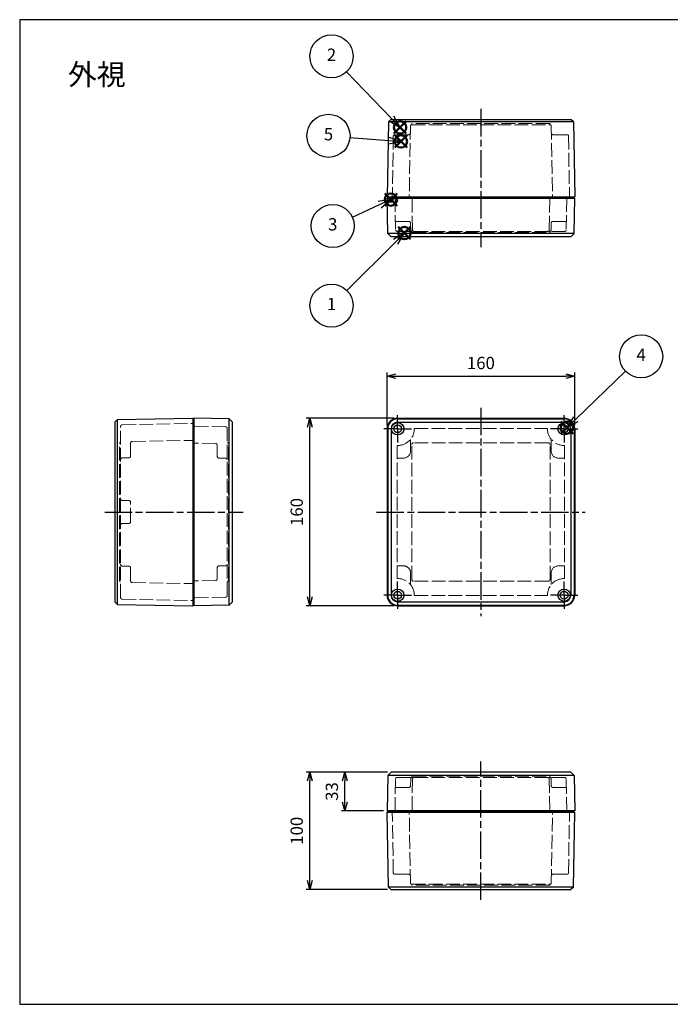
# Model space of a CAD drawing. Units: millimetres. Extents: x 0 to 2428, y 0 to 840.
# Drawn here: x 0 to 555, y 0 to 840 of the extents above; entities that cross this region are included whole.
import ezdxf

# ---------------------------------------------------------------- set-up
doc = ezdxf.new("R2010")
doc.units = ezdxf.units.MM
doc.header["$LTSCALE"] = 6.5
for name, pattern in [('AM_ISO02W050', [7.5, 6, -1.5]), ('AM_ISO08W050', [18, 12, -1.5, 3, -1.5]), ('AM_ISO08W050x2', [9, 6, -0.75, 1.5, -0.75])]:
    doc.linetypes.add(name, pattern=pattern)
doc.layers.add('AM_12', color=7, linetype='Continuous', lineweight=50, plot=False)
for name, color, linetype, lineweight in [('AM_5', 3, 'Continuous', 25), ('AM_7', 4, 'AM_ISO08W050', 25), ('ｶﾞｽｹｯﾄ', 5, 'Continuous', 50), ('ﾄｯﾌﾟｶﾊﾞｰ', 7, 'Continuous', 25), ('ﾄｯﾌﾟｶﾊﾞｰ0', 7, 'AM_ISO02W050', 15), ('ﾎﾞﾃﾞｨｰ', 2, 'Continuous', 25), ('ﾎﾞﾃﾞｨｰ0', 2, 'AM_ISO02W050', 15)]:
    doc.layers.add(name, color=color, linetype=linetype, lineweight=lineweight)
doc.styles.add('ACISOTS', font='isocp.shx', dxfattribs={"height": 1, "bigfont": 'extfont.shx'})
doc.styles.get("Standard").update_dxf_attribs({"font": 'ISOCP.SHX', "bigfont": 'EXTFONT.SHX'})
doc.styles.add('takachi1', font='txt', dxfattribs={"height": 2.5})
doc.dimstyles.new('AM_ISO$0', dxfattribs={"dimtxt": 3.5, "dimasz": 2.5, "dimexe": 1, "dimexo": 1, "dimgap": 1.5, "dimtad": 1, "dimdsep": 46, "dimtxsty": 'STANDARD', "dimblk": 'OPEN30', "dimcen": 0, "dimclrd": 3, "dimclre": 3, "dimclrt": 2, "dimadec": 0, "dimazin": 2, "dimtp": 0.1, "dimtm": 0.1, "dimtfac": 0.71, "dimtmove": 0, "dimatfit": 3, "dimldrblk": 'OPEN30', "dimfxl": 1, "dimlwd": -1, "dimlwe": -1, "dimarcsym": 0})

# ---------------------------------------------------------------- blocks, each defined once
blk = doc.blocks.new('TK-A3')
for p, q in [((359, 280), (359, 275)), ((359, 275), (403, 275))]:
    blk.add_line(p, q)
blk.add_lwpolyline([(0, 0), (403, 0), (403, 280), (0, 280.0000000000001)], close=True)
at = {"insert": (402.3592953827349, 276.108542987227), "char_height": 2.5, "width": 43.07840397728298, "attachment_point": 9}
blk.add_mtext('(文書番号：TY-34)2008.02.08', dxfattribs=at)
blk = doc.blocks.new('*S46')
at = {"layer": 'AM_12', "color": 4, "ltscale": 0.3}
for p, q in [((322.8832405464682, 652.755916926695), (333.3832405464682, 663.255916926695)), ((322.8832405464682, 663.255916926695), (333.3832405464682, 652.755916926695))]:
    blk.add_line(p, q, dxfattribs=at)
blk.add_circle((328.1332405464682, 658.005916926695), 5.25, dxfattribs=at)
blk = doc.blocks.new('*S47')
at = {"layer": 'AM_12', "color": 4, "ltscale": 0.3}
for p, q in [((319.270878605229, 742.9015353262647), (329.770878605229, 753.4015353262646)), ((319.270878605229, 753.4015353262646), (329.770878605229, 742.9015353262647))]:
    blk.add_line(p, q, dxfattribs=at)
blk.add_circle((324.520878605229, 748.1515353262647), 5.25, dxfattribs=at)
blk = doc.blocks.new('*S48')
at = {"layer": 'AM_12', "color": 4, "ltscale": 0.3}
for p, q in [((311.3784992016708, 681.3195899235742), (321.8784992016708, 691.8195899235741)), ((311.3784992016708, 691.8195899235741), (321.8784992016708, 681.3195899235742))]:
    blk.add_line(p, q, dxfattribs=at)
blk.add_circle((316.6284992016708, 686.5695899235742), 5.25, dxfattribs=at)
blk = doc.blocks.new('*S49')
at = {"layer": 'AM_12', "color": 4, "ltscale": 0.3}
for p, q in [((461.4767866135405, 486.7338934270448), (471.9767866135405, 497.2338934270449)), ((461.4767866135405, 497.2338934270449), (471.9767866135405, 486.7338934270448))]:
    blk.add_line(p, q, dxfattribs=at)
blk.add_circle((466.7267866135405, 491.9838934270448), 5.25, dxfattribs=at)
blk = doc.blocks.new('*S50')
at = {"layer": 'AM_12', "color": 4, "ltscale": 0.3}
for p, q in [((319.9824246693224, 730.8570040959484), (330.4824246693224, 741.3570040959484)), ((319.9824246693224, 741.3570040959484), (330.4824246693224, 730.8570040959484))]:
    blk.add_line(p, q, dxfattribs=at)
blk.add_circle((325.2324246693224, 736.1070040959484), 5.25, dxfattribs=at)
blk = doc.blocks.new('*S51')
at = {"layer": 'AM_5', "color": 3, "linetype": 'Continuous', "ltscale": 0.3}
for p, q in [((328.1381210891677, 658.0332355834179), (318.7137386561595, 652.6159844839309)), ((320.6993653252228, 650.622775902374), (328.1381210891677, 658.0332355834179)), ((322.6849919942862, 648.6295673208172), (328.1381210891677, 658.0332355834179))]:
    blk.add_line(p, q, dxfattribs=at)
at = {"layer": 'AM_5', "color": 3, "ltscale": 0.3}
blk.add_line((278.9696852588273, 609.0518302431917), (320.6993653252228, 650.622775902374), dxfattribs=at)
blk.add_circle((265.9518626719237, 596.0835258013649), 18.375, dxfattribs=at)
at = {"layer": 'AM_5', "color": 7, "ltscale": 0.3, "insert": (265.9518626719237, 596.0835258013649), "char_height": 10.5, "attachment_point": 5, "style": 'ACISOTS'}
blk.add_mtext('1', dxfattribs=at)
blk = doc.blocks.new('*S52')
at = {"layer": 'AM_5', "color": 3, "ltscale": 0.3}
blk.add_line((278.7212389918251, 795.5298539051771), (317.210320924638, 755.7035819665077), dxfattribs=at)
at = {"layer": 'AM_5', "color": 3, "linetype": 'Continuous', "ltscale": 0.3}
for p, q in [((324.5071073931531, 748.153290102421), (319.2334155138836, 757.6587499903494)), ((315.1872263353923, 753.748413942666), (324.5071073931531, 748.153290102421)), ((317.210320924638, 755.7035819665077), (324.5071073931531, 748.153290102421))]:
    blk.add_line(p, q, dxfattribs=at)
at = {"layer": 'AM_5', "color": 3, "ltscale": 0.3}
blk.add_circle((265.9518626719237, 808.742864667329), 18.375, dxfattribs=at)
at = {"layer": 'AM_5', "color": 7, "ltscale": 0.3, "insert": (265.9518626719237, 808.742864667329), "char_height": 10.5, "attachment_point": 5, "style": 'ACISOTS'}
blk.add_mtext('2', dxfattribs=at)
blk = doc.blocks.new('*S53')
at = {"layer": 'AM_5', "color": 3, "ltscale": 0.3}
blk.add_line((516.8262210218838, 540.0294351412056), (474.3310234108611, 499.2350652312164), dxfattribs=at)
at = {"layer": 'AM_5', "color": 3, "linetype": 'Continuous', "ltscale": 0.3}
for p, q in [((472.3826336626573, 501.2646886217945), (466.7563657282678, 491.9635756319987)), ((474.3310234108611, 499.2350652312164), (466.7563657282678, 491.9635756319987)), ((466.7563657282678, 491.9635756319987), (476.2794131590649, 497.2054418406383))]:
    blk.add_line(p, q, dxfattribs=at)
at = {"layer": 'AM_5', "color": 3, "ltscale": 0.3}
blk.add_circle((530.0818719664221, 552.7545419398365), 18.375, dxfattribs=at)
at = {"layer": 'AM_5', "color": 7, "ltscale": 0.3, "insert": (530.0818719664221, 552.7545419398365), "char_height": 10.5, "attachment_point": 5, "style": 'ACISOTS'}
blk.add_mtext('4', dxfattribs=at)
blk = doc.blocks.new('*S54')
at = {"layer": 'AM_5', "color": 3, "ltscale": 0.3}
blk.add_line((281.6985518768605, 739.481694258006), (314.9337208013404, 736.8218420122537), dxfattribs=at)
at = {"layer": 'AM_5', "color": 3, "linetype": 'Continuous', "ltscale": 0.3}
for p, q in [((325.4002552176626, 735.9841921379365), (315.1581684066673, 739.6263414312143)), ((314.7092731960135, 734.0173425932929), (325.4002552176626, 735.9841921379365)), ((314.9337208013404, 736.8218420122537), (325.4002552176626, 735.9841921379365))]:
    blk.add_line(p, q, dxfattribs=at)
at = {"layer": 'AM_5', "color": 3, "ltscale": 0.3}
blk.add_circle((263.3821166482967, 740.9475815380611), 18.375, dxfattribs=at)
at = {"layer": 'AM_5', "color": 7, "ltscale": 0.3, "insert": (263.3821166482967, 740.9475815380611), "char_height": 10.5, "attachment_point": 5, "style": 'ACISOTS'}
blk.add_mtext('5', dxfattribs=at)
blk = doc.blocks.new('*S55')
at = {"layer": 'AM_5', "color": 3, "ltscale": 0.3}
blk.add_line((283.771007431896, 671.6568417280226), (307.0426971760612, 682.1956966006379), dxfattribs=at)
at = {"layer": 'AM_5', "color": 3, "linetype": 'Continuous', "ltscale": 0.3}
for p, q in [((316.6076031307412, 686.5272753056977), (305.8820541706191, 684.7586054036205)), ((307.0426971760612, 682.1956966006379), (316.6076031307412, 686.5272753056977)), ((308.2033401815032, 679.6327877976552), (316.6076031307412, 686.5272753056977))]:
    blk.add_line(p, q, dxfattribs=at)
at = {"layer": 'AM_5', "color": 3, "ltscale": 0.3}
blk.add_circle((267.0324220112061, 664.0765789941679), 18.375, dxfattribs=at)
at = {"layer": 'AM_5', "color": 7, "ltscale": 0.3, "insert": (267.0324220112061, 664.0765789941679), "char_height": 10.5, "attachment_point": 5, "style": 'ACISOTS'}
blk.add_mtext('3', dxfattribs=at)
blk = doc.blocks.new('_Open30')
at = {"color": 0, "linetype": 'ByBlock', "lineweight": -2}
for p, q in [((-1, 0.26794919), (0, 0)), ((0, 0), (-1, -0.26794919)), ((0, 0), (-1, 0))]:
    blk.add_line(p, q, dxfattribs=at)
blk = doc.blocks.new('*D23')
at = {"layer": 'AM_5', "color": 3}
for p, q in [((313.7661470397746, 198.0423796887605), (274.3906470397748, 198.0423796887605)), ((277.3906470397748, 172.5423796887619), (277.3906470397748, 190.5423796887605)), ((310.3906470397747, 165.0423796887619), (274.3906470397748, 165.0423796887619))]:
    blk.add_line(p, q, dxfattribs=at)
at = {"layer": 'Defpoints', "color": 0}
for p in [(277.3906470397748, 198.0423796887605), (316.7661470397746, 198.0423796887605), (313.3906470397747, 165.0423796887619)]:
    blk.add_point(p, dxfattribs=at)
at = {"layer": 'AM_5', "color": 3, "xscale": 7.5, "yscale": 7.5, "zscale": 7.5}
for p, rotation in [((277.3906470397748, 198.0423796887605), 90), ((277.3906470397748, 165.0423796887619), 270)]:
    blk.add_blockref('_Open30', p, dxfattribs=dict(at, rotation=rotation))
at = {"layer": 'AM_5', "color": 2, "insert": (267.6406470397747, 181.5423796887612), "char_height": 10.5, "attachment_point": 5, "rotation": 90}
blk.add_mtext('33', dxfattribs=at)
blk = doc.blocks.new('*D24')
at = {"layer": 'AM_5', "color": 3}
for p, q in [((313.7661470397746, 198.0423796887605), (244.3906470397734, 198.0423796887605)), ((247.3906470397734, 105.5423796887607), (247.3906470397734, 190.5423796887605)), ((313.5958315351317, 98.04237968876073), (244.3906470397734, 98.04237968876073))]:
    blk.add_line(p, q, dxfattribs=at)
at = {"layer": 'Defpoints', "color": 0}
for p in [(247.3906470397734, 198.0423796887605), (316.7661470397746, 198.0423796887605), (316.5958315351318, 98.04237968876073)]:
    blk.add_point(p, dxfattribs=at)
at = {"layer": 'AM_5', "color": 3, "xscale": 7.5, "yscale": 7.5, "zscale": 7.5}
for p, rotation in [((247.3906470397734, 198.0423796887605), 90), ((247.3906470397734, 98.04237968876073), 270)]:
    blk.add_blockref('_Open30', p, dxfattribs=dict(at, rotation=rotation))
at = {"layer": 'AM_5', "color": 2, "insert": (237.6406470397734, 148.0423796887606), "char_height": 10.5, "attachment_point": 5, "rotation": 90}
blk.add_mtext('100', dxfattribs=at)
blk = doc.blocks.new('*D25')
at = {"layer": 'AM_5', "color": 3}
for p, q in [((319.3906470397742, 500.0000000000002), (244.4007529337778, 500.0000000000002)), ((247.4007529337777, 347.5), (247.4007529337778, 492.5000000000002)), ((319.3906470397742, 340), (244.4007529337778, 340))]:
    blk.add_line(p, q, dxfattribs=at)
at = {"layer": 'Defpoints', "color": 0}
for p in [(247.4007529337778, 500.0000000000002), (322.3906470397742, 500.0000000000002), (322.3906470397742, 340)]:
    blk.add_point(p, dxfattribs=at)
at = {"layer": 'AM_5', "color": 3, "xscale": 7.5, "yscale": 7.5, "zscale": 7.5}
for p, rotation in [((247.4007529337778, 500.0000000000002), 90), ((247.4007529337777, 340), 270)]:
    blk.add_blockref('_Open30', p, dxfattribs=dict(at, rotation=rotation))
at = {"layer": 'AM_5', "color": 2, "insert": (237.6507529337777, 420.0000000000001), "char_height": 10.5, "attachment_point": 5, "rotation": 90}
blk.add_mtext('160', dxfattribs=at)
blk = doc.blocks.new('*D26')
at = {"layer": 'AM_5', "color": 3}
for p, q in [((313.3906470397742, 494.0000000000002), (313.3906470397742, 539.0000010100003)), ((473.3906470397742, 494.0000000000004), (473.3906470397742, 539.0000010100003)), ((320.8906470397742, 536.0000010100003), (465.8906470397742, 536.0000010100003))]:
    blk.add_line(p, q, dxfattribs=at)
at = {"layer": 'Defpoints', "color": 0}
for p in [(473.3906470397742, 536.0000010100003), (313.3906470397742, 491.0000000000002), (473.3906470397742, 491.0000000000004)]:
    blk.add_point(p, dxfattribs=at)
at = {"layer": 'AM_5', "color": 3, "xscale": 7.5, "yscale": 7.5, "zscale": 7.5, "rotation": 180}
blk.add_blockref('_Open30', (313.3906470397742, 536.0000010100003), dxfattribs=at)
at = {"layer": 'AM_5', "color": 3, "xscale": 7.5, "yscale": 7.5, "zscale": 7.5}
blk.add_blockref('_Open30', (473.3906470397742, 536.0000010100003), dxfattribs=at)
at = {"layer": 'AM_5', "color": 2, "insert": (393.3906470397742, 545.7500010100003), "char_height": 10.5, "attachment_point": 5}
blk.add_mtext('160', dxfattribs=at)

msp = doc.modelspace()

# ---------------------------------------------------------------- hatches: boundary and pattern name
at = {"layer": 'ｶﾞｽｹｯﾄ', "ltscale": 0.3}
h = msp.add_hatch(dxfattribs=at)
h.set_pattern_fill('ANSI31', color=256, scale=0.2)
h.set_pattern_definition([(45, (0, 12.92136839079478), (-0.4490128060534576, 0.4490128060534577), [])])
h.paths.add_polyline_path([(315.3906470397733, 684.3789887020313), (315.3906470397733, 687.8789887020312), (315.7406470397739, 687.8789887020312), (315.7406470397739, 685.8789887020308), (317.7406470397737, 685.8789887020308), (317.77555716963, 687.8789887020312), (318.4906470397728, 687.8789887020312), (318.4906470397728, 684.3789887020313)])

# ---------------------------------------------------------------- linework, layer by layer
at = {"layer": 'AM_7', "ltscale": 0.3}
for p, q in [((393.390647039773, 763.8789887020315), (393.3906470397733, 645.8789887020324)), ((393.3906470397742, 509.0000000000004), (393.3906470397744, 331)), ((72.55294967271857, 419.9999999999983), (190.5529496727185, 419.9999999999979)), ((304.3906470397742, 420.0000000000001), (482.3906470397743, 420.0000000000001)), ((393.3906470397742, 89.0423796887606), (393.3906470397742, 207.0423796887597))]:
    msp.add_line(p, q, dxfattribs=at)
at = {"layer": 'AM_7', "linetype": 'AM_ISO08W050x2', "ltscale": 0.3}
for p, q in [((322.3906470397742, 491.0000000000002), (322.3906470397742, 503.3000000000002)), ((464.3906470397742, 491.0000000000004), (464.3906470397742, 503.3000000000004)), ((322.3906470397742, 491.0000000000002), (310.0906470397742, 491.0000000000002)), ((322.3906470397742, 491.0000000000002), (334.6906470397741, 491.0000000000002)), ((322.3906470397742, 491.0000000000002), (322.3906470397742, 478.7000000000002)), ((464.3906470397742, 491.0000000000004), (452.0906470397742, 491.0000000000004)), ((464.3906470397742, 491.0000000000004), (476.6906470397741, 491.0000000000004)), ((464.3906470397742, 491.0000000000004), (464.3906470397742, 478.7000000000004)), ((322.3906470397742, 349.0000000000002), (322.3906470397742, 361.3000000000003)), ((464.3906470397746, 349.0000000000005), (464.3906470397746, 361.3000000000005)), ((322.3906470397742, 349.0000000000002), (310.0906470397742, 349.0000000000002)), ((322.3906470397742, 349.0000000000002), (334.6906470397741, 349.0000000000002)), ((322.3906470397742, 349.0000000000002), (322.3906470397742, 336.7000000000002)), ((464.3906470397746, 349.0000000000005), (452.0906470397746, 349.0000000000005)), ((464.3906470397746, 349.0000000000005), (476.6906470397746, 349.0000000000005)), ((464.3906470397746, 349.0000000000005), (464.3906470397746, 336.7000000000004))]:
    msp.add_line(p, q, dxfattribs=at)
at = {"layer": 'ﾄｯﾌﾟｶﾊﾞｰ'}
for p, q in [((313.9186665956891, 657.6287686033666), (313.3906470397737, 687.8789887020312)), ((473.3906470397728, 687.8789887020318), (313.3906470397737, 687.8789887020299)), ((472.8626274838576, 657.6287686033672), (473.3906470397728, 687.8789887020318)), ((313.9186665956891, 657.6287686033666), (316.7661470397721, 654.878988702033)), ((472.8626274838576, 657.6287686033672), (470.0151470397746, 654.8789887020336)), ((470.0151470397746, 654.8789887020336), (316.7661470397737, 654.8789887020314)), ((178.8031697713831, 499.471980444083), (148.5529496727185, 499.9999999999981)), ((148.552949672719, 499.9999999999981), (148.5529496727185, 339.9999999999981)), ((178.8031697713831, 499.471980444083), (181.5529496727186, 496.6244999999981)), ((181.5529496727181, 343.375499999998), (181.552949672719, 496.6244999999976)), ((322.3906470397742, 500.0000000000003), (464.3906470397742, 500.0000000000003)), ((322.3906470397742, 499.4700000000003), (464.3906470397742, 499.4700000000003)), ((322.3906470397742, 496.6200000000003), (464.3906470397742, 496.6200000000003)), ((313.3906470397742, 491.0000000000002), (313.3906470397742, 349.0000000000002)), ((313.9206470397742, 491.0000000000002), (313.9206470397742, 349.0000000000002)), ((316.7706470397742, 491.0000000000002), (316.7706470397742, 349.0000000000002)), ((470.0106470397741, 491.0000000000004), (470.0106470397746, 349.0000000000005)), ((472.8606470397742, 491.0000000000004), (472.8606470397746, 349.0000000000005)), ((473.3906470397742, 491.0000000000004), (473.3906470397746, 349.0000000000005)), ((178.8031697713827, 340.5280195559131), (148.5529496727181, 339.9999999999982)), ((178.8031697713827, 340.5280195559131), (181.5529496727181, 343.375499999998)), ((322.3906470397742, 343.38), (464.3906470397746, 343.38)), ((322.3906470397742, 340.53), (464.3906470397746, 340.53)), ((322.3906470397742, 340), (464.3906470397746, 340)), ((313.9186665956899, 195.2925997874252), (313.3906470397747, 165.0423796887606)), ((313.9186665956899, 195.2925997874252), (316.7661470397729, 198.0423796887589)), ((470.0151470397754, 198.0423796887589), (316.7661470397745, 198.0423796887605)), ((472.8626274838584, 195.2925997874252), (470.0151470397754, 198.0423796887589)), ((472.8626274838584, 195.2925997874252), (473.3906470397737, 165.0423796887606)), ((473.3906470397737, 165.0423796887606), (313.3906470397747, 165.0423796887619))]:
    msp.add_line(p, q, dxfattribs=at)
at = {"layer": 'ﾄｯﾌﾟｶﾊﾞｰ', "ltscale": 0.3}
for p, q in [((472.8626274838576, 657.6287686033672), (313.9186665956885, 657.6287686033672)), ((178.8031697713831, 340.5280195559131), (178.8031697713831, 499.471980444083)), ((472.8626274838584, 195.2925997874252), (313.9186665956899, 195.2925997874252))]:
    msp.add_line(p, q, dxfattribs=at)
at = {"layer": 'ﾄｯﾌﾟｶﾊﾞｰ'}
for centre, radius in [((322.3906470397742, 491.0000000000002), 5.299999999999999), ((464.3906470397742, 491.0000000000004), 5.299999999999999), ((322.3906470397742, 491.0000000000002), 3.299999999999999), ((464.3906470397742, 491.0000000000004), 3.299999999999999), ((322.3906470397742, 349.0000000000002), 5.299999999999999), ((464.3906470397746, 349.0000000000005), 5.299999999999999), ((322.3906470397742, 349.0000000000002), 3.299999999999999), ((464.3906470397746, 349.0000000000005), 3.299999999999999)]:
    msp.add_circle(centre, radius, dxfattribs=at)
for centre, radius, start, end in [((322.3906470397742, 491.0000000000002), 9, 90, 180), ((322.3906470397742, 491.0000000000002), 8.47, 90, 180), ((322.3906470397742, 491.0000000000002), 5.62, 90, 180), ((464.3906470397742, 491.0000000000004), 9, 0, 90), ((464.3906470397742, 491.0000000000004), 8.47, 0, 90), ((464.3906470397742, 491.0000000000004), 5.62, 0, 90), ((322.3906470397742, 349.0000000000002), 9, 180, 270), ((322.3906470397742, 349.0000000000002), 8.47, 180, 270), ((322.3906470397742, 349.0000000000002), 5.62, 180, 270), ((464.3906470397746, 349.0000000000005), 9, 270, 0), ((464.3906470397746, 349.0000000000005), 8.47, 270, 0), ((464.3906470397746, 349.0000000000005), 5.62, 270, 0)]:
    msp.add_arc(centre, radius, start, end, dxfattribs=at)
at = {"layer": 'ﾄｯﾌﾟｶﾊﾞｰ0', "ltscale": 0.3}
for p, q in [((320.1406470397737, 687.8789887020312), (320.6123907421668, 660.8528100923758)), ((335.1123907421668, 660.8528100923755), (334.6406470397732, 687.8789887020312)), ((451.6689033373798, 660.8528100923759), (452.1406470397732, 687.8789887020317)), ((466.6406470397728, 687.8789887020318), (466.1689033373798, 660.8528100923764)), ((331.9166011450998, 667.8789887020334), (320.981096969896, 667.8789887020339)), ((333.5132894436025, 660.8528100923755), (333.4163726878344, 666.4051673116894)), ((453.2680046359442, 660.8528100923759), (453.3649213917121, 666.4051673116898)), ((454.8646929344467, 667.8789887020339), (465.8001971096505, 667.8789887020346)), ((322.1121622849015, 659.3789887020276), (464.6691317946452, 659.3789887020323)), ((334.3906470397729, 658.8789887020315), (334.3906470397729, 659.3789887020315)), ((334.8906470397729, 658.3789887020282), (451.8906470397737, 658.3789887020318)), ((452.3906470397737, 658.8789887020318), (452.3906470397737, 659.3789887020318)), ((336.6106470397742, 491.2799999999998), (450.1706470397744, 491.2799999999998)), ((336.6106470397742, 491.2799999999998), (336.6106470397742, 490.9999999999999)), ((333.3906470397742, 471.9999999999999), (333.3906470397744, 481.9884296595987)), ((450.8906470397748, 479), (335.8906470397737, 478.9999999999999)), ((453.3906470397744, 471.9999999999999), (453.3906470397742, 481.9884296595987)), ((322.1106470397742, 476.7799999999999), (322.3906470397742, 476.7799999999999)), ((322.1106470397745, 476.7799999999999), (322.1106470397741, 363.2172430520128)), ((334.3906470397733, 362.5000000000002), (334.3906470397737, 477.4999999999999)), ((452.3906470397753, 362.5000000000002), (452.3906470397748, 477.4999999999999)), ((464.6706470397743, 476.7799999999999), (464.3906470397744, 476.7799999999999)), ((464.6706470397742, 476.7799999999999), (464.6706470397745, 363.2172430520128)), ((322.1106470397745, 465.9999999999999), (327.3906470397742, 465.9999999999999)), ((464.6706470397742, 465.9999999999999), (459.3906470397744, 465.9999999999999)), ((322.1106470397745, 374.0000000000002), (327.3906470397742, 374.0000000000002)), ((464.6706470397742, 374.0000000000002), (459.3906470397744, 374.0000000000002)), ((333.3906470397742, 368.0000000000002), (333.3906470397742, 358.0115703404015)), ((453.3906470397744, 368.0000000000002), (453.3906470397744, 358.0115703404015)), ((450.8906470397748, 361.0000000000002), (335.8906470397737, 361.0000000000002)), ((336.6106470397744, 348.7200000000003), (450.1734039877618, 348.7200000000005)), ((322.1121622849023, 193.5423796887643), (464.669131794646, 193.5423796887601)), ((334.3906470397737, 194.0423796887604), (334.3906470397737, 193.5423796887604)), ((334.8906470397738, 194.5423796887637), (451.8906470397746, 194.5423796887603)), ((452.3906470397746, 194.0423796887604), (452.3906470397746, 193.5423796887604)), ((320.1406470397746, 165.0423796887606), (320.6123907421677, 192.068558298416)), ((331.9166011451007, 185.0423796887584), (320.981096969897, 185.0423796887579)), ((333.5132894436033, 192.0685582984164), (333.4163726878353, 186.5162010791025)), ((335.1123907421677, 192.0685582984164), (334.6406470397742, 165.0423796887606)), ((451.6689033373807, 192.0685582984164), (452.1406470397741, 165.0423796887606)), ((453.2680046359451, 192.0685582984164), (453.364921391713, 186.5162010791025)), ((454.8646929344477, 185.0423796887584), (465.8001971096514, 185.0423796887579)), ((466.6406470397737, 165.0423796887606), (466.1689033373806, 192.068558298416))]:
    msp.add_line(p, q, dxfattribs=at)
for points in [[(177.0529496727185, 491.2784847548705, 0.409110801427726), (175.5791282823747, 492.7782562976049), (148.5529496727185, 493.2499999999981)], [(178.0529496727185, 361.4999999999981), (178.052949672719, 478.499999999998, 0.4142135623730961), (177.552949672719, 478.999999999998), (177.0529496727185, 478.999999999998)], [(168.5529496727185, 476.9268528067601, 0.4091108014278787), (167.0791282823745, 478.4266243494947), (148.552949672719, 478.749999999998)], [(177.0529496727185, 464.3928628060755), (177.0529496727185, 464.3928628060755, 0.4097454625904883), (175.5758674449046, 465.8926877210965), (170.0300319005325, 465.977429742858, -0.4097454625904929), (168.5529496727185, 467.477254657879), (168.5529496727185, 476.9268528067605)], [(177.0529496727183, 375.6071371939207), (177.0529496727183, 375.6071371939207, -0.4097454625904883), (175.5758674449043, 374.1073122788996), (170.0300319005323, 374.0225702571382, 0.4097454625904929), (168.5529496727183, 372.5227453421172), (168.5529496727182, 363.0731471932356)], [(168.5529496727181, 363.073147193236, -0.4091108014278787), (167.079128282374, 361.5733756505014), (148.5529496727185, 361.2499999999982)], [(178.0529496727185, 361.4999999999981, -0.4142135623730951), (177.5529496727186, 360.9999999999981), (177.0529496727181, 360.9999999999981)], [(177.0529496727181, 348.7215152451256, -0.409110801427726), (175.5791282823743, 347.2217437023912), (148.5529496727181, 346.7499999999982)]]:
    msp.add_lwpolyline(points, format="xyb", dxfattribs=at)
msp.add_lwpolyline([(177.0529496727185, 348.7215152451256), (177.0529496727185, 491.2784847548706)], dxfattribs=at)
for centre, radius, start, end in [((320.981096969896, 668.3789887020339), 0.5, 181.0000000000017, 270.0000000000002), ((331.9166011450998, 666.3789887020334), 1.5, 1.000000000001775, 90.00000000000018), ((454.8646929344467, 666.3789887020339), 1.5, 90.00000000000018, 178.9999999999982), ((465.8001971096505, 668.3789887020346), 0.5, 270.0000000000002, 358.9999999999982), ((322.1121622849015, 660.8789887020318), 1.5, 181.0000000000017, 270.0000000000002), ((335.013060986337, 660.8789887020314), 1.5, 181.0000000000017, 270.0000000000002), ((334.8906470397729, 658.8789887020315), 0.5, 180, 270.0000000000002), ((336.612162284901, 660.8789887020314), 1.5, 181.0000000000017, 270.0000000000002), ((450.1691317946456, 660.8789887020318), 1.5, 270.0000000000002, 358.9999999999982), ((451.7682330932096, 660.878988702032), 1.5, 270.0000000000002, 358.9999999999982), ((451.8906470397737, 658.8789887020318), 0.5, 270.0000000000002, 0), ((464.6691317946452, 660.8789887020324), 1.5, 270.0000000000002, 358.9999999999982), ((322.3906470397742, 490.9999999999999), 14.22, 270, 0), ((464.3906470397744, 490.9999999999999), 14.22, 180, 270), ((335.8906470397737, 477.4999999999999), 1.5, 90, 180), ((450.8906470397748, 477.4999999999999), 1.5, 7e-15, 90), ((327.3906470397742, 471.9999999999999), 6, 270, 0), ((459.3906470397744, 471.9999999999999), 6, 180, 270), ((327.3906470397742, 368.0000000000002), 6, 0, 90.00000000000003), ((459.3906470397744, 368.0000000000002), 6, 90, 180), ((322.3906470397742, 349.0000000000002), 14.22, 0, 91.1282598543121), ((335.8906470397737, 362.5000000000002), 1.5, 180, 270), ((464.3906470397744, 349.0000000000002), 14.22, 88.87174014568978, 181.1282598543103), ((450.8906470397748, 362.5000000000002), 1.5, 270, 7e-15), ((322.1121622849023, 192.04237968876), 1.5, 90, 179.0000000000004), ((335.0130609863379, 192.0423796887604), 1.5, 90, 178.9999999999978), ((334.8906470397738, 194.0423796887604), 0.5, 90, 180), ((336.6121622849018, 192.0423796887605), 1.5, 90, 178.9999999999982), ((450.1691317946465, 192.0423796887605), 1.5, 1.000000000001749, 90), ((451.7682330932104, 192.0423796887604), 1.5, 1.000000000002207, 90), ((451.8906470397746, 194.0423796887604), 0.5, 7e-15, 90), ((464.669131794646, 192.04237968876), 1.5, 0.9999999999995626, 90), ((320.981096969897, 184.5423796887579), 0.5, 90, 178.9999999999982), ((331.9166011451007, 186.5423796887585), 1.5, 270, 358.9999999999978), ((454.8646929344477, 186.5423796887585), 1.5, 181.0000000000021, 270), ((465.8001971096514, 184.5423796887579), 0.5, 1.000000000001749, 90)]:
    msp.add_arc(centre, radius, start, end, dxfattribs=at)
at = {"layer": 'ﾎﾞﾃﾞｨｰ'}
for p, q in [((314.5252286578224, 752.8794307463313), (313.3906470397735, 688.8789887020313)), ((314.5252286578224, 752.8794307463313), (316.5958315351305, 754.8789887020312)), ((316.5958315351305, 754.878988702031), (470.1854625444154, 754.8789887020318)), ((472.2560654217235, 752.8794307463319), (470.1854625444154, 754.8789887020318)), ((472.2560654217235, 752.8794307463319), (473.3906524410667, 688.8789887020318, 2.75853182243e-05)), ((313.3906470397732, 688.8789887020313), (473.3906524410667, 688.878988702033)), ((313.9906470397736, 688.8789887020313), (314.0057985549251, 687.8789887020312)), ((472.7906470397728, 688.8789887020318), (472.7754955246213, 687.8789887020318)), ((314.0057985549248, 687.8789887020312), (472.7754955246212, 687.8789887020318)), ((83.55281230771016, 498.8654183819487), (81.55294967271855, 496.794499999998)), ((81.55294967271855, 343.2054999999981), (81.55294967271855, 496.794499999998)), ((83.55281230771016, 498.8654183819487), (147.5529496727185, 499.9999999999982)), ((147.5529496727185, 499.9999999999982), (147.5529496727185, 339.9999999999981)), ((147.5529496727185, 499.3999999999978), (148.5529496727185, 499.3848484848463)), ((148.5529496727185, 499.3848484848464), (148.5529496727185, 340.61515151515)), ((83.5528123077097, 341.1345816180479), (81.55294967271811, 343.2054999999986)), ((83.5528123077097, 341.1345816180479), (147.5529496727181, 339.9999999999981)), ((147.5529496727181, 340.5999999999985), (148.5529496727181, 340.61515151515)), ((313.3906470397742, 164.0423796887606), (473.3906524410676, 164.0423796887594)), ((314.5252286578236, 100.0419376444605), (313.3906470397744, 164.0423796887606)), ((313.9906470397745, 164.0423796887606), (314.005798554926, 165.0423796887606)), ((314.0057985549258, 165.0423796887606), (472.7754955246222, 165.0423796887605)), ((472.2560654217248, 100.0419376444605), (473.3906524410676, 164.0423796887606, 2.75853182243e-05)), ((472.7906470397738, 164.0423796887606), (472.7754955246223, 165.0423796887606)), ((314.5252286578236, 100.0419376444605), (316.5958315351318, 98.0423796887606)), ((316.5958315351318, 98.04237968876073), (470.1854625444166, 98.0423796887606)), ((472.2560654217248, 100.0419376444605), (470.1854625444166, 98.0423796887606))]:
    msp.add_line(p, q, dxfattribs=at)
at = {"layer": 'ﾎﾞﾃﾞｨｰ', "ltscale": 0.3}
for p, q in [((472.2560654217235, 752.8794307463319), (314.5252286578224, 752.8794307463319)), ((83.55281230771016, 341.1345816180479), (83.55281230771016, 498.8654183819487)), ((472.2560654217248, 100.0419376444605), (314.5252286578236, 100.0419376444605))]:
    msp.add_line(p, q, dxfattribs=at)
at = {"layer": 'ﾎﾞﾃﾞｨｰ0', "ltscale": 0.3}
for p, q in [((333.3493482956025, 749.3964411084687), (332.2755571696299, 687.8789887020312)), ((334.390647039773, 750.3789887020315), (334.390647039773, 750.8877149052497)), ((334.390647039773, 750.3789887020281), (452.432098088787, 750.3789887020318)), ((451.8907231921947, 751.3789887020318), (334.8905708873512, 751.3789887020284)), ((452.3906470397729, 750.3789887020318), (452.3906470397729, 750.88771490525)), ((453.4319457839434, 749.396441108469), (454.5057369099165, 687.8789887020317)), ((318.700980243713, 740.8964411084708), (317.7755571696299, 687.8789887020312)), ((331.7440847810801, 741.8789887020332), (319.7008279388694, 741.8789887020334)), ((455.0372092984659, 741.8789887020336), (467.0804661406766, 741.878988702034)), ((468.080313835833, 740.8964411084713), (469.0057369099164, 687.8789887020318)), ((87.52208624329567, 494.3528263177612), (148.5529496727185, 495.6088400471855)), ((86.05294967271857, 462.9489541053246), (86.05294967271834, 492.853143868466)), ((85.55294967271857, 478.9999999999984), (86.05294967271857, 478.9999999999984)), ((96.02677106306282, 480.1982420120789), (148.5529496727185, 481.1150898701414)), ((85.05294967271902, 361.4999999999984), (85.05294967271855, 478.4999999999983)), ((94.55294967271857, 467.7089119254452), (94.55294967271857, 478.6984704693443)), ((94.55294967271857, 467.7240458946713), (94.5529496727185, 478.6984704693443)), ((86.05294967271857, 347.1468561315307), (86.05294967271857, 462.9489541053246)), ((93.07912828237453, 466.2242743519367), (87.52677106306282, 466.1273575961692)), ((93.07912828237453, 429.775725648059), (87.52677106306282, 429.8726424038268)), ((94.55294967271948, 411.7240458946723), (94.55294967271857, 428.2759541053245)), ((93.07912828237453, 410.2242743519376), (87.52677106306282, 410.1273575961698)), ((93.07912828237431, 373.7757256480599), (87.5267710630626, 373.8726424038275)), ((94.55294967271834, 372.2910880745514), (94.55294967271811, 361.3015295306524)), ((94.55294967271834, 372.2759541053253), (94.55294967271816, 361.3015295306523)), ((85.55294967271811, 360.9999999999983), (86.05294967271811, 360.9999999999983)), ((96.02677106306238, 359.8017579879177), (148.5529496727181, 358.8849101298549)), ((87.52208624329523, 345.6471736822354), (148.5529496727185, 344.3911599528107)), ((318.7009802437142, 112.0249272823211), (317.7755571696309, 165.0423796887606)), ((333.3493482956037, 103.5249272823232), (332.2755571696309, 165.0423796887606)), ((453.4319457839447, 103.5249272823232), (454.5057369099175, 165.0423796887606)), ((468.0803138358341, 112.0249272823211), (469.0057369099174, 165.0423796887605)), ((331.7440847810813, 111.0423796887587), (319.7008279388706, 111.0423796887584)), ((455.0372092984671, 111.0423796887587), (467.0804661406777, 111.0423796887584)), ((334.3906470397742, 102.5423796887604), (334.3906470397742, 102.0336534855422)), ((334.3906470397742, 102.5423796887638), (452.4320980887883, 102.5423796887604)), ((451.890723192196, 101.5423796887605), (334.8905708873524, 101.5423796887635)), ((452.3906470397742, 102.5423796887604), (452.3906470397742, 102.0336534855422))]:
    msp.add_line(p, q, dxfattribs=at)
for centre, radius, start, end in [((334.3491959907589, 749.3789887020315), 1, 90.00000000000018, 178.9999999999982), ((334.8905708873512, 750.8789887020314), 0.5, 90.00000000000018, 178.9999999999982), ((451.8907231921947, 750.8789887020318), 0.5, 1.000000000001775, 90.00000000000018), ((452.432098088787, 749.3789887020318), 1, 1.000000000001775, 90.00000000000018), ((319.7008279388694, 740.8789887020334), 1, 90.00000000000018, 178.9999999999982), ((331.7440847810801, 743.3789887020331), 1.5, 270.0000000000002, 358.9999999999982), ((455.0372092984659, 743.3789887020337), 1.5, 181.0000000000017, 270.0000000000002), ((467.0804661406766, 740.878988702034), 1, 1.000000000001775, 90.00000000000018), ((87.55294967271855, 492.853143868466), 1.5, 91.17897936284055, 180), ((85.55294967271857, 478.4999999999983), 0.5, 90, 180), ((96.05294967271857, 478.6984704693443), 1.5, 91.00000000000178, 180), ((87.55294967271855, 464.6275860534346), 1.5, 91.00000000000178, 180), ((93.05294967271857, 467.7240458946713), 1.5, 271.0000000000018, 4.58e-13), ((87.55294967271855, 431.3724139465614), 1.5, 180, 268.9999999999983), ((93.05294967271857, 428.2759541053244), 1.5, 0, 88.99999999999822), ((93.05294967271857, 411.7240458946722), 1.5, 271.0000000000018, 0), ((87.55294967271855, 408.6275860534352), 1.5, 91.00000000000178, 180), ((87.55294967271836, 375.3724139465621), 1.5, 180, 268.9999999999983), ((93.05294967271834, 372.2759541053253), 1.5, 0, 88.99999999999822), ((85.55294967271811, 361.4999999999984), 0.5, 180, 270), ((96.05294967271811, 361.3015295306523), 1.5, 180, 268.9999999999983), ((87.55294967271811, 347.1468561315307), 1.5, 180, 268.8210206371595), ((319.7008279388706, 112.0423796887584), 1, 181.0000000000017, 270), ((331.7440847810813, 109.5423796887587), 1.5, 0.9999999999998991, 90), ((455.0372092984671, 109.5423796887587), 1.5, 90, 179.0000000000001), ((467.0804661406777, 112.0423796887584), 1, 270, 358.9999999999982), ((334.3491959907601, 103.5423796887604), 1, 181, 270), ((334.8905708873524, 102.0423796887605), 0.5, 181.0000000000017, 270), ((451.890723192196, 102.0423796887605), 0.5, 270, 358.9999999999982), ((452.4320980887883, 103.5423796887604), 1, 270, 359)]:
    msp.add_arc(centre, radius, start, end, dxfattribs=at)

# ---------------------------------------------------------------- block references
at = {"lineweight": 0, "xscale": 3, "yscale": 3, "zscale": 3}
msp.add_blockref('TK-A3', (0, 0), dxfattribs=at)
at = {"ltscale": 0.3, "xscale": 0.001, "yscale": 0.001, "zscale": 0.001}
msp.add_blockref('TK-A3', (0, 0), dxfattribs=at)
msp.add_blockref('TK-A3', (0, 0), dxfattribs=at)
at = {"layer": 'AM_12', "ltscale": 0.3}
for name in ['*S47', '*S50', '*S48', '*S46', '*S49']:
    msp.add_blockref(name, (0, 0), dxfattribs=at)
at = {"layer": 'AM_5', "ltscale": 0.3}
for name in ['*S52', '*S54', '*S55', '*S51', '*S53']:
    msp.add_blockref(name, (0, 0), dxfattribs=at)

# ---------------------------------------------------------------- texts
at = {"insert": (41.23265154349974, 802.2435918764895), "char_height": 18, "attachment_point": 1, "style": 'takachi1'}
msp.add_mtext_dynamic_manual_height_columns('{\\Fisocp,extfont|c128;外視}', width=81.9464244181363, gutter_width=12.5, heights=[0], dxfattribs=at)

# ---------------------------------------------------------------- dimensions: what is measured, and where the dimension line sits
at = {"layer": 'AM_5'}
for base, p1, p2, angle, override, picture, middle in [((473.3906470397742, 536.0000010100003), (313.3906470397742, 491.0000000000002), (473.3906470397742, 491.0000000000004), 1.14e-14, {"dimscale": 3, "dimpost": ''}, '*D26', (393.3906470397742, 545.7500010100003)), ((247.4007529337778, 500.0000000000002), (322.3906470397742, 340), (322.3906470397742, 500.0000000000002), 90, {"dimscale": 3}, '*D25', (237.6507529337777, 420.0000000000001)), ((247.3906470397734, 198.0423796887605), (316.5958315351318, 98.04237968876073), (316.7661470397746, 198.0423796887605), 89.99999999999991, {"dimscale": 3}, '*D24', (237.6406470397734, 148.0423796887606)), ((277.3906470397748, 198.0423796887605), (313.3906470397747, 165.0423796887619), (316.7661470397746, 198.0423796887605), 89.99999999999953, {"dimscale": 3, "dimpost": ''}, '*D23', (267.6406470397747, 181.5423796887612))]:
    dim = msp.add_linear_dim(base=base, p1=p1, p2=p2, angle=angle, dimstyle='AM_ISO$0', override=override, dxfattribs=at)
    dim.commit()
    dim.dimension.update_dxf_attribs({"geometry": picture, "text_midpoint": middle})

doc.saveas('drawing.dxf')
